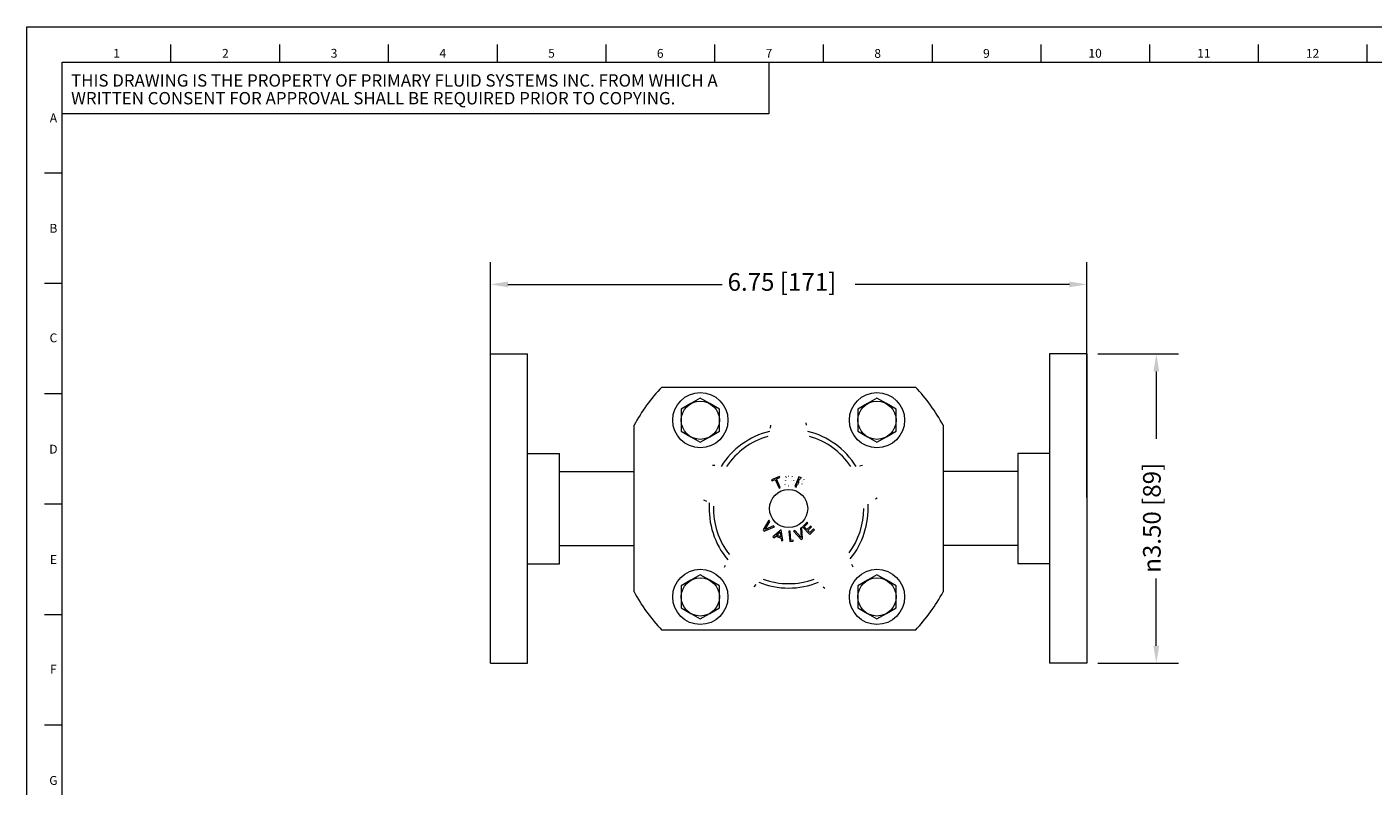
# Model space of a CAD drawing. Units: inches. Extents: x 0.6 to 33.4, y 0.2 to 21.4.
# Drawn here: x 0.6 to 15.8, y 12.8 to 21.4 of the extents above; entities that cross this region are included whole.
import ezdxf

# ---------------------------------------------------------------- set-up
doc = ezdxf.new("R2010")
doc.units = ezdxf.units.IN
doc.header["$LTSCALE"] = 2
doc.header["$MEASUREMENT"] = 0
for name, color, linetype, lineweight in [('Border (ANSI)', 7, 'Continuous', 18), ('Dimension (ANSI)', 7, 'Continuous', 18), ('Visible (ANSI)', 7, 'Continuous', 18)]:
    doc.layers.add(name, color=color, linetype=linetype, lineweight=lineweight)
doc.styles.add('Note Text (ANSI)', font='Dotum.ttf')
doc.dimstyles.new('Default (ANSI)', dxfattribs={"dimscale": 2, "dimtxt": 0.1000000014901161, "dimasz": 0.09842519462108612, "dimexe": 0.125, "dimexo": 0.0625, "dimgap": 0.03149606299212598, "dimtad": 0, "dimtoh": 1, "dimrnd": 1e-08, "dimzin": 4, "dimdsep": 46, "dimtxsty": 'Note Text (ANSI)', "dimcen": 0.09, "dimdle": 0.3937007874015748, "dimclrd": 256, "dimclre": 256, "dimclrt": 256, "dimadec": 0, "dimazin": 1, "dimtfac": 1, "dimtofl": 0, "dimtmove": 0, "dimatfit": 3, "dimfxl": 0, "dimtolj": 1, "dimtzin": 4, "dimlwd": -1, "dimlwe": -1, "dimarcsym": 0})

# ---------------------------------------------------------------- blocks, each defined once
blk = doc.blocks.new('Borders PFS LANDSCAPE')
at = {"layer": 'Border (ANSI)'}
for p, q in [((0.3, 10.7), (16.7, 10.7)), ((0.3000000000000019, 0.3000000000000002), (0.3, 10.7)), ((1.115384614999998, 10.5), (1.115384614999998, 10.6)), ((1.730769229999997, 10.5), (1.730769229999997, 10.6)), ((2.346153844999997, 10.5), (2.346153844999997, 10.6)), ((2.961538459999998, 10.6), (2.961538459999998, 10.5)), ((3.576923074999998, 10.6), (3.576923074999998, 10.5)), ((4.192307689999998, 10.6), (4.192307689999998, 10.5)), ((4.807692304999998, 10.6), (4.807692304999998, 10.5)), ((5.423076919999998, 10.6), (5.423076919999998, 10.5)), ((6.038461534999998, 10.6), (6.038461534999998, 10.5)), ((6.653846149999999, 10.6), (6.653846149999999, 10.5)), ((7.269230764999998, 10.6), (7.269230764999998, 10.5)), ((7.884615379999997, 10.6), (7.884615379999997, 10.5)), ((0.4999999999999976, 10.5), (16.5, 10.5)), ((0.500000000000004, 0.5000000000000004), (0.4999999999999976, 10.5)), ((0.5000000000000037, 10.5), (4.500000000000004, 10.5)), ((0.5000000000000037, 10.2088625097222), (0.5000000000000037, 10.5)), ((4.500000000000004, 10.5), (4.500000000000004, 10.2088625097222)), ((4.500000000000004, 10.2088625097222), (0.500000000000004, 10.2088625097222)), ((0.399999999999998, 9.874999999999998), (0.4999999999999981, 9.875)), ((0.3999999999999985, 9.250000000000002), (0.4999999999999985, 9.250000000000002)), ((0.4000000000000015, 8.625000000000002), (0.4999999999999989, 8.625000000000002)), ((0.3999999999999994, 8.000000000000002), (0.4999999999999993, 8.000000000000002)), ((0.3999999999999998, 7.375000000000003), (0.4999999999999998, 7.375000000000003)), ((0.4000000000000001, 6.750000000000004), (0.5000000000000001, 6.750000000000004))]:
    blk.add_line(p, q, dxfattribs=at)
at = {"layer": 'Border (ANSI)', "char_height": 0.0500000015957149, "style": 'Note Text (ANSI)'}
for s, insert, attachment_point in [('\\fTechnic|b0|i0;\\H0.0500;1', (0.8076923074999978, 10.57579605640389), 2), ('\\fTechnic|b0|i0;\\H0.0500;2', (1.423076922499998, 10.57537907615421), 2), ('\\fTechnic|b0|i0;\\H0.0500;3', (2.038461537499997, 10.57579605640389), 2), ('\\fTechnic|b0|i0;\\H0.0500;4', (2.653846152499998, 10.57572024234637), 2), ('\\fTechnic|b0|i0;\\H0.0500;5', (3.269230767499998, 10.57587187339471), 2), ('\\fTechnic|b0|i0;\\H0.0500;6', (3.884615382499998, 10.57537907615421), 2), ('\\fTechnic|b0|i0;\\H0.0500;7', (4.499999997499998, 10.57587187339471), 2), ('\\fTechnic|b0|i0;\\H0.0500;8', (5.115384612499998, 10.57515162811505), 2), ('\\fTechnic|b0|i0;\\H0.0500;9', (5.730769227499999, 10.57507581405752), 2), ('\\fTechnic|b0|i0;\\H0.0500;10', (6.346153842499998, 10.57579605640389), 2), ('\\fTechnic|b0|i0;\\H0.0500;11', (6.961538457499999, 10.57579605640389), 2), ('\\fTechnic|b0|i0;\\H0.0500;12', (7.576923072499998, 10.57537907615421), 2), ('\\fTechnic|b0|i0;\\H0.0500;A', (0.4499999999999978, 10.18518953807711), 5), ('\\fTechnic|b0|i0;\\H0.0500;B', (0.4499999999999983, 9.560360121173183), 5), ('\\fTechnic|b0|i0;\\H0.0500;C', (0.4499999999999987, 8.940189538077108), 5), ('\\fTechnic|b0|i0;\\H0.0500;D', (0.4499999999999991, 8.310398028201945), 5), ('\\fTechnic|b0|i0;\\H0.0500;E', (0.4499999999999995, 7.685398028201947), 5), ('\\fTechnic|b0|i0;\\H0.0500;F', (0.45, 7.065435936697359), 5), ('\\fTechnic|b0|i0;\\H0.0500;G', (0.4500000000000004, 6.43518953807711), 5)]:
    blk.add_mtext(s, dxfattribs=dict(at, insert=insert, attachment_point=attachment_point))
at = {"layer": 'Border (ANSI)', "insert": (0.5500000000000036, 10.34679932474601), "char_height": 0.06999999988736129, "width": 4.04984931556231, "attachment_point": 4, "line_spacing_factor": 0.8605292439460754, "style": 'Note Text (ANSI)'}
blk.add_mtext('\\fTechnic|b0|i0;\\H0.0700;THIS DRAWING IS THE PROPERTY OF PRIMARY FLUID SYSTEMS INC. FROM WHICH A WRITTEN CONSENT FOR APPROVAL SHALL BE REQUIRED PRIOR TO COPYING.', dxfattribs=at)
blk = doc.blocks.new('*D10')
at = {"layer": 'Defpoints', "color": 0}
for p in [(12.59776809661361, 18.48554703125042), (5.847768096613623, 15.94814545644728), (12.59776809661361, 15.94814545644727)]:
    blk.add_point(p, dxfattribs=at)
at = {"layer": 'Dimension (ANSI)'}
for p, q in [((5.847768096613623, 16.07314545644728), (5.847768096613623, 18.73554703125042)), ((12.59776809661361, 16.07314545644727), (12.59776809661361, 18.73554703125042)), ((6.044618485855795, 18.48554703125042), (8.468731173352086, 18.48554703125042)), ((12.40091770737144, 18.48554703125042), (9.976805019875151, 18.48554703125042))]:
    blk.add_line(p, q, dxfattribs=at)
for points in [[(6.044618485855795, 18.51835542945745), (6.044618485855795, 18.45273863304339), (5.847768096613623, 18.48554703125042)], [(12.40091770737144, 18.51835542945745), (12.40091770737144, 18.45273863304339), (12.59776809661361, 18.48554703125042)]]:
    blk.add_solid(points, dxfattribs=at)
at = {"layer": 'Dimension (ANSI)', "insert": (8.531723299336338, 18.61322681806329), "char_height": 0.2000000029802322, "attachment_point": 1, "style": 'Note Text (ANSI)'}
blk.add_mtext('\\A1;6.75 [171]', dxfattribs=at)
blk = doc.blocks.new('*D11')
at = {"layer": 'Defpoints', "color": 0}
for p in [(12.59776809661361, 17.69814545644726), (13.38516967141677, 17.69814545644726), (12.59776809661361, 14.19814545644728)]:
    blk.add_point(p, dxfattribs=at)
at = {"layer": 'Dimension (ANSI)'}
for p, q in [((12.72276809661361, 17.69814545644726), (13.63516967141677, 17.69814545644726)), ((13.38516967141677, 17.50129506720509), (13.38516967141677, 16.7381492875749)), ((13.38516967141677, 14.39499584568945), (13.38516967141677, 15.15814162531964)), ((12.72276809661361, 14.19814545644728), (13.63516967141677, 14.19814545644728))]:
    blk.add_line(p, q, dxfattribs=at)
for points in [[(13.35236127320974, 17.50129506720509), (13.41797806962379, 17.50129506720509), (13.38516967141677, 17.69814545644726)], [(13.35236127320974, 14.39499584568945), (13.41797806962379, 14.39499584568945), (13.38516967141677, 14.19814545644728)]]:
    blk.add_solid(points, dxfattribs=at)
at = {"layer": 'Dimension (ANSI)', "insert": (13.23470975409636, 15.22113375130389), "char_height": 0.2000000029802322, "attachment_point": 1, "rotation": 90, "style": 'Note Text (ANSI)'}
blk.add_mtext('\\A1;\\fAIGDT|b0|i0;\\H0.2000;\\ln\\fDotum|b0|i0;\\H0.2000;3.50 [89]', dxfattribs=at)

msp = doc.modelspace()

# ---------------------------------------------------------------- linework, layer by layer
at = {"layer": 'Visible (ANSI)'}
for p, q in [((5.847768096613623, 14.19814545644728), (5.847768096613624, 17.69814545644727)), ((5.847768096613624, 17.69814545644727), (6.267768096613624, 17.69814545644727)), ((6.267768096613622, 14.19814545644728), (6.267768096613624, 17.69814545644727)), ((12.17776809661361, 17.69814545644726), (12.17776809661361, 14.19814545644728)), ((12.59776809661361, 17.69814545644726), (12.17776809661361, 17.69814545644726)), ((12.59776809661361, 17.69814545644726), (12.59776809661361, 14.19814545644728)), ((7.787661393263654, 17.32314545644783), (10.65787479996358, 17.32314545644782)), ((8.11451809486023, 17.13563996249538), (8.006268093106822, 17.07314179381288)), ((8.006268093106822, 17.07314179381288), (8.006268093106822, 16.94814545644789)), ((8.22276809661364, 17.19813813117786), (8.11451809486023, 17.13563996249538)), ((8.331018098367048, 17.13563996249538), (8.222768096613573, 17.19813813117786)), ((8.439268100120458, 17.07314179381288), (8.331018098367048, 17.13563996249538)), ((8.439268100120458, 16.94814545644789), (8.439268100120458, 17.07314179381288)), ((10.11451809486023, 17.13563996249538), (10.00626809310682, 17.07314179381288)), ((10.00626809310682, 17.07314179381288), (10.00626809310682, 16.94814545644789)), ((10.22276809661364, 17.19813813117786), (10.11451809486023, 17.13563996249538)), ((10.33101809836705, 17.13563996249538), (10.22276809661357, 17.19813813117786)), ((10.43926810012046, 17.07314179381288), (10.33101809836705, 17.13563996249538)), ((10.43926810012046, 16.94814545644789), (10.43926810012046, 17.07314179381288)), ((8.006268093106822, 16.94814545644789), (8.006268093106822, 16.82314911908292)), ((8.439268100120458, 16.82314911908292), (8.439268100120458, 16.94814545644789)), ((10.00626809310682, 16.94814545644789), (10.00626809310682, 16.82314911908292)), ((10.43926810012046, 16.82314911908292), (10.43926810012046, 16.94814545644789)), ((7.472768096613617, 15.00599034713726), (7.472768096613617, 16.89030056575839)), ((8.006268093106822, 16.82314911908292), (8.11451809486023, 16.76065095040045)), ((8.331018098367048, 16.76065095040045), (8.439268100120458, 16.82314911908292)), ((10.00626809310682, 16.82314911908292), (10.11451809486023, 16.76065095040045)), ((10.33101809836705, 16.76065095040045), (10.43926810012046, 16.82314911908292)), ((10.97276809661362, 16.89030056575839), (10.97276809661362, 15.00599034713726)), ((8.11451809486023, 16.76065095040045), (8.222768096613654, 16.69815278171794)), ((8.222768096613581, 16.69815278171794), (8.331018098367048, 16.76065095040045)), ((10.11451809486023, 16.76065095040045), (10.22276809661365, 16.69815278171794)), ((10.22276809661358, 16.69815278171794), (10.33101809836705, 16.76065095040045)), ((6.267768096613622, 16.57314545644727), (6.627768096613623, 16.57314545644727)), ((6.627768096613623, 15.32314545644728), (6.627768096613623, 16.57314545644727)), ((11.81776809661361, 16.57314545644727), (11.81776809661361, 15.32314545644727)), ((12.17776809661361, 16.57314545644727), (11.81776809661362, 16.57314545644727)), ((6.627768096613621, 16.36814545644727), (7.472768096613613, 16.36814545644727)), ((9.118088107254843, 16.31243488151469), (9.029507439580362, 16.27423404162155)), ((9.12371040828751, 16.29939780744164), (9.118088107254852, 16.31243488151469)), ((9.339768946284343, 16.30699215121162), (9.292633902321194, 16.19663687047468)), ((9.36749190984052, 16.29515109478657), (9.339768946284346, 16.30699215121162)), ((11.81776809661362, 16.36814545644727), (10.97276809661362, 16.36814545644727)), ((9.029507439580344, 16.2742340416216), (9.035129740613021, 16.2611969675485)), ((9.035129740613066, 16.26119696754851), (9.072097882162659, 16.27713965677809)), ((9.072097882162668, 16.27713965677807), (9.113995577529328, 16.17998666642543)), ((9.086742266737852, 16.28345511821203), (9.123710408287513, 16.29939780744164)), ((9.128639962104552, 16.18630212785936), (9.086742266737877, 16.28345511821204)), ((9.113995577529375, 16.17998666642545), (9.128639962104545, 16.18630212785937)), ((9.292633902321255, 16.19663687047466), (9.307300244331614, 16.19037256965624)), ((9.307300244331623, 16.19037256965627), (9.324870844188219, 16.23150987041718)), ((9.324870844188231, 16.23150987041717), (9.337301463331197, 16.22620049350398)), ((9.330218418057628, 16.24402991847488), (9.349011320512945, 16.28802894450611)), ((9.340234456503532, 16.23975185937943), (9.33021841805762, 16.24402991847485)), ((9.34901132051289, 16.28802894450614), (9.36117365291183, 16.28283415846155)), ((8.997989823366586, 15.81617049272756), (8.935007834276716, 15.70605546950935)), ((8.935007834276634, 15.70605546950944), (8.946370441713537, 15.69312662427865)), ((8.946370441713556, 15.69312662427866), (9.064047015753532, 15.7410078840135)), ((8.95618008590047, 15.71275225591089), (9.009224039758923, 15.80338773614354)), ((9.053326363539114, 15.75320628601082), (8.956180085900465, 15.71275225591088)), ((9.009224039758875, 15.80338773614359), (8.997989823366586, 15.81617049272756)), ((9.136408829711371, 15.70791487860211), (9.044276967831458, 15.6266284976548)), ((9.064047015753498, 15.74100788401354), (9.05332636353913, 15.75320628601083)), ((9.155836950627338, 15.58654836205505), (9.136408829711387, 15.70791487860212)), ((9.29415965952303, 15.70023598395679), (9.278523036646211, 15.69352014381263)), ((9.363875019099886, 15.62169796795806), (9.294159659523096, 15.70023598395682)), ((9.370466379162352, 15.7330092838605), (9.355544573331214, 15.72660045355145)), ((9.355544573331215, 15.72660045355142), (9.363875019099886, 15.62169796795806)), ((9.379490582155153, 15.60628535213513), (9.370466379162298, 15.73300928386048)), ((9.431519625496817, 15.79447194912707), (9.378023372682678, 15.74180225740718)), ((9.378023372682698, 15.74180225740716), (9.462213009447408, 15.65629140770165)), ((9.399348710056572, 15.74287398866523), (9.44148047393091, 15.7843547821441)), ((9.430595755144235, 15.71113657443094), (9.39934871005655, 15.74287398866521)), ((9.469886396783647, 15.74982014334951), (9.43059575514427, 15.7111365744309)), ((9.44148047393079, 15.78435478214422), (9.431519625496835, 15.79447194912709)), ((9.440556603578347, 15.70101940744791), (9.479847245217758, 15.73970297636655)), ((9.463616649953154, 15.67759747292563), (9.440556603578345, 15.70101940744792)), ((9.46221300944744, 15.65629140770168), (9.515709262261565, 15.70896109942156)), ((9.505748413827472, 15.71907826640453), (9.463616649953126, 15.67759747292565)), ((9.479847245217567, 15.73970297636675), (9.46988639678368, 15.74982014334954)), ((9.515709262261627, 15.70896109942149), (9.505748413827487, 15.71907826640455)), ((9.044276967831602, 15.62662849765463), (9.053407983363451, 15.61580489155991)), ((9.053407983363456, 15.61580489155991), (9.076229012184212, 15.63560848034295)), ((9.076229012184225, 15.63560848034294), (9.136905196428406, 15.61380935819147)), ((9.086872308204343, 15.64625089924522), (9.12657785305484, 15.68055110923709)), ((9.135468166173615, 15.62879187381167), (9.086872308204308, 15.64625089924519)), ((9.126577853054842, 15.68055110923709), (9.13546816617364, 15.62879187381166)), ((9.136905196428398, 15.61380935819153), (9.141905525089143, 15.58401039514894)), ((9.141905525089294, 15.58401039514896), (9.155836950627341, 15.58654836205503)), ((9.238745503867095, 15.69258644833648), (9.226251462850868, 15.69146164076676)), ((9.22625146285087, 15.69146164076675), (9.236845580658523, 15.57378520794093)), ((9.236845580658457, 15.57378520794093), (9.275780499173736, 15.57729042222791)), ((9.248214814104898, 15.58740405652671), (9.238745503866944, 15.69258644833647)), ((9.274655691603988, 15.58978446324398), (9.248214814104896, 15.58740405652671)), ((9.275780499173758, 15.57729042222767), (9.274655691604034, 15.58978446324399)), ((9.278523036646217, 15.69352014381262), (9.363675255016817, 15.59949275953215)), ((9.363675255016886, 15.59949275953218), (9.379490582155153, 15.60628535213513)), ((6.627768096613621, 15.52814545644728), (7.472768096613613, 15.52814545644728)), ((11.81776809661362, 15.52814545644728), (10.97276809661362, 15.52814545644728)), ((6.267768096613622, 15.32314545644728), (6.627768096613621, 15.32314545644728)), ((12.17776809661361, 15.32314545644727), (11.81776809661361, 15.32314545644727)), ((8.11451809486023, 15.13563996249538), (8.006268093106822, 15.07314179381288)), ((8.22276809661364, 15.19813813117786), (8.11451809486023, 15.13563996249538)), ((8.331018098367048, 15.13563996249538), (8.222768096613573, 15.19813813117786)), ((8.439268100120458, 15.07314179381288), (8.331018098367048, 15.13563996249538)), ((10.11451809486023, 15.13563996249538), (10.00626809310682, 15.07314179381288)), ((10.22276809661364, 15.19813813117786), (10.11451809486023, 15.13563996249538)), ((10.33101809836705, 15.13563996249538), (10.22276809661357, 15.19813813117786)), ((10.43926810012046, 15.07314179381288), (10.33101809836705, 15.13563996249538)), ((8.006268093106822, 15.07314179381288), (8.006268093106822, 14.94814545644789)), ((8.006268093106822, 14.94814545644789), (8.006268093106822, 14.82314911908292)), ((8.439268100120458, 14.94814545644789), (8.439268100120458, 15.07314179381288)), ((8.439268100120458, 14.82314911908292), (8.439268100120458, 14.94814545644789)), ((10.00626809310682, 15.07314179381288), (10.00626809310682, 14.94814545644789)), ((10.00626809310682, 14.94814545644789), (10.00626809310682, 14.82314911908292)), ((10.43926810012046, 14.94814545644789), (10.43926810012046, 15.07314179381288)), ((10.43926810012046, 14.82314911908292), (10.43926810012046, 14.94814545644789)), ((8.006268093106822, 14.82314911908292), (8.11451809486023, 14.76065095040045)), ((8.331018098367048, 14.76065095040045), (8.439268100120458, 14.82314911908292)), ((10.00626809310682, 14.82314911908292), (10.11451809486023, 14.76065095040045)), ((10.33101809836705, 14.76065095040045), (10.43926810012046, 14.82314911908292)), ((8.11451809486023, 14.76065095040045), (8.222768096613654, 14.69815278171795)), ((8.222768096613581, 14.69815278171795), (8.331018098367048, 14.76065095040045)), ((10.11451809486023, 14.76065095040045), (10.22276809661365, 14.69815278171795)), ((10.22276809661358, 14.69815278171795), (10.33101809836705, 14.76065095040045)), ((10.65787479996358, 14.57314545644782), (7.787661393263654, 14.57314545644783)), ((5.847768096613623, 14.19814545644728), (6.267768096613622, 14.19814545644728)), ((12.59776809661361, 14.19814545644728), (12.17776809661361, 14.19814545644728))]:
    msp.add_line(p, q, dxfattribs=at)
at = {"layer": 'Visible (ANSI)', "flags": 128}
for points in [[(9.426174484978995, 16.89365703408511), (9.421585889453508, 16.91739263615607)], [(9.019361708248239, 16.89365703408511), (9.013698234473171, 16.85833879461776)], [(8.386389150534573, 16.43377556694173), (8.362397389289447, 16.43674627182389)], [(9.18534547585626, 16.31052552833675), (9.186565555361796, 16.31185478231443)], [(9.22405692257499, 16.31282502390612), (9.222770221994061, 16.31281242245169)], [(9.224006638947538, 16.32663403558324), (9.22617170406152, 16.32659266432783)], [(9.262654592108085, 16.31026263430706), (9.263627312337803, 16.3090766896072)], [(10.05914704269266, 16.43377556694173), (10.02380730800696, 16.42824791666428)], [(9.170795920467297, 16.26428626303003), (9.170827981430259, 16.26667371065003)], [(9.184933725679498, 16.21804666919376), (9.183494936433847, 16.21980594487046)], [(9.187424674770508, 16.26422970901668), (9.187443635618138, 16.26178150689852)], [(9.197369689218187, 16.30046837091789), (9.196651115919206, 16.29951612805162)], [(9.223581348202199, 16.2015780231743), (9.221759437965728, 16.2016077785639)], [(9.223725552961334, 16.21538635432595), (9.226024817991693, 16.2154402331702)], [(9.250562249933186, 16.30028749194076), (9.249815745756866, 16.30123537005746)], [(9.260260559230822, 16.26398199774493), (9.260254047306049, 16.26558648907637)], [(9.26234008667461, 16.21778342316814), (9.261433019553127, 16.21678983251284)], [(9.276889313534035, 16.26392544373158), (9.276863301034533, 16.26185049810152)], [(9.340234454832222, 16.23975186485349), (9.340945521817916, 16.23945090833016)], [(9.366580834209934, 16.23632379992145), (9.367166825307182, 16.23656688831328)], [(9.367491905285164, 16.29515109687683), (9.368568637379996, 16.29468538279013)], [(9.375189939023487, 16.22355270692088), (9.372733934328796, 16.22267724610094)], [(9.37905275413325, 16.27022767279435), (9.378723027808944, 16.27071697060861)], [(9.379830899810711, 16.25001550308706), (9.380300251188725, 16.25117049561116)], [(9.393436281840177, 16.27592744908338), (9.394391399339913, 16.27434454683587)], [(9.395314227079327, 16.24393097177609), (9.394767823791424, 16.24270466487582)], [(8.26067713503717, 16.0468736396658), (8.292540745612689, 16.03058668808073)], [(10.20432499651788, 16.0573277898319), (10.22343330697705, 16.07067403245497)], [(8.502451080177257, 15.30276978228373), (8.492015949524777, 15.28081889346227)], [(9.952688500777487, 15.28287046656232), (9.939691637585028, 15.31672276029774)], [(8.83156953097283, 15.06365120060199), (8.856961813639014, 15.08897744883101)], [(9.613966662254404, 15.06365120060199), (9.630914093142904, 15.04753814087476)]]:
    msp.add_lwpolyline(points, dxfattribs=at)
at = {"layer": 'Visible (ANSI)'}
for centre, radius in [((8.222768096613617, 16.94814545644783), 0.3124999999999999), ((10.22276809661362, 16.94814545644783), 0.3124999999999999), ((8.222768096613617, 16.94814545644791), 0.2165000000249996), ((10.22276809661362, 16.94814545644791), 0.2165000000249996), ((9.222768096613617, 15.94814545644894), 0.2159999999999984), ((8.222768096613617, 14.94814545644783), 0.3124999999999999), ((10.22276809661362, 14.94814545644783), 0.3124999999999999), ((8.222768096613617, 14.94814545644791), 0.2165000000249996), ((10.22276809661362, 14.94814545644791), 0.2165000000249996)]:
    msp.add_circle(centre, radius, dxfattribs=at)
for centre, radius, start, end in [((9.222768096613601, 15.94814545644784), 1.987499999999981, 136.2253397220467, 151.703117138085), ((9.22276809661362, 15.94814545644783), 1.987499999999995, 28.29688286191509, 43.77466027795324), ((9.222768096613617, 15.94814545644844), 0.8999999999999995, 103.9881402516634, 148.0118597483365), ((9.222768096613615, 15.94814545644845), 0.8499999999999974, 106.1365182463365, 145.8634817536634), ((9.222768096613617, 15.94814545644844), 0.8999999999999987, 31.98814025166334, 76.01185974833652), ((9.222768096613615, 15.94814545644845), 0.8500000000000014, 34.1365182463367, 73.86348175366324), ((9.222768096613617, 15.94814545644844), 0.8999999999999992, 175.9881402516635, 220.0118597483366), ((9.222768096613615, 15.94814545644845), 0.8499999999999981, 178.1365182463369, 217.8634817536635), ((9.222768096613619, 15.94814545644845), 0.849999999999998, 323.8545092786119, 0.1454907213873557), ((9.222768096613615, 15.94814545644844), 0.900000000000001, 320.8860288567884, 3.113971143211777), ((9.222768096613617, 15.94814545644844), 0.8999999999999981, 247.9881402516635, 292.0118597483366), ((9.222768096613617, 15.94814545644845), 0.8499999999999993, 250.1365182463366, 289.8634817536634), ((9.222768096613615, 15.94814545644782), 1.987499999999998, 208.2968828619151, 223.7746602779532), ((9.222768096613605, 15.94814545644783), 1.987500000000016, 316.2253397220469, 331.7031171380848)]:
    msp.add_arc(centre, radius, start, end, dxfattribs=at)

# ---------------------------------------------------------------- block references
at = {"xscale": 2, "yscale": 2, "zscale": 2}
msp.add_blockref('Borders PFS LANDSCAPE', (0, 0), dxfattribs=at)

# ---------------------------------------------------------------- dimensions: what is measured, and where the dimension line sits
at = {"layer": 'Dimension (ANSI)'}
dim = msp.add_linear_dim(base=(12.59776809661361, 18.48554703125042), p1=(5.847768096613623, 15.94814545644728), p2=(12.59776809661361, 15.94814545644727), angle=180, dimstyle='Default (ANSI)', override={"dimtoh": 0, "dimdec": 2, "dimtp": 0, "dimtm": -0, "dimtdec": 2, "dimatfit": 2}, dxfattribs=at)
dim.commit()
dim.dimension.update_dxf_attribs({"geometry": '*D10', "text_midpoint": (9.222768096613619, 18.48554703125042), "dimtype": 160})
dim = msp.add_linear_dim(base=(13.38516967141677, 17.69814545644726), p1=(12.59776809661361, 14.19814545644728), p2=(12.59776809661361, 17.69814545644726), angle=90, text='\\fAIGDT|b0|i0;\\H0.2000;\\ln\\fDotum|b0|i0;\\H0.2000;<>', dimstyle='Default (ANSI)', override={"dimtoh": 0, "dimdec": 2, "dimtp": 0, "dimtm": -0, "dimtdec": 2, "dimatfit": 2}, dxfattribs=at)
dim.commit()
dim.dimension.update_dxf_attribs({"geometry": '*D11', "text_midpoint": (13.38516967141676, 15.94814545644727), "dimtype": 160})

doc.saveas('drawing.dxf')
